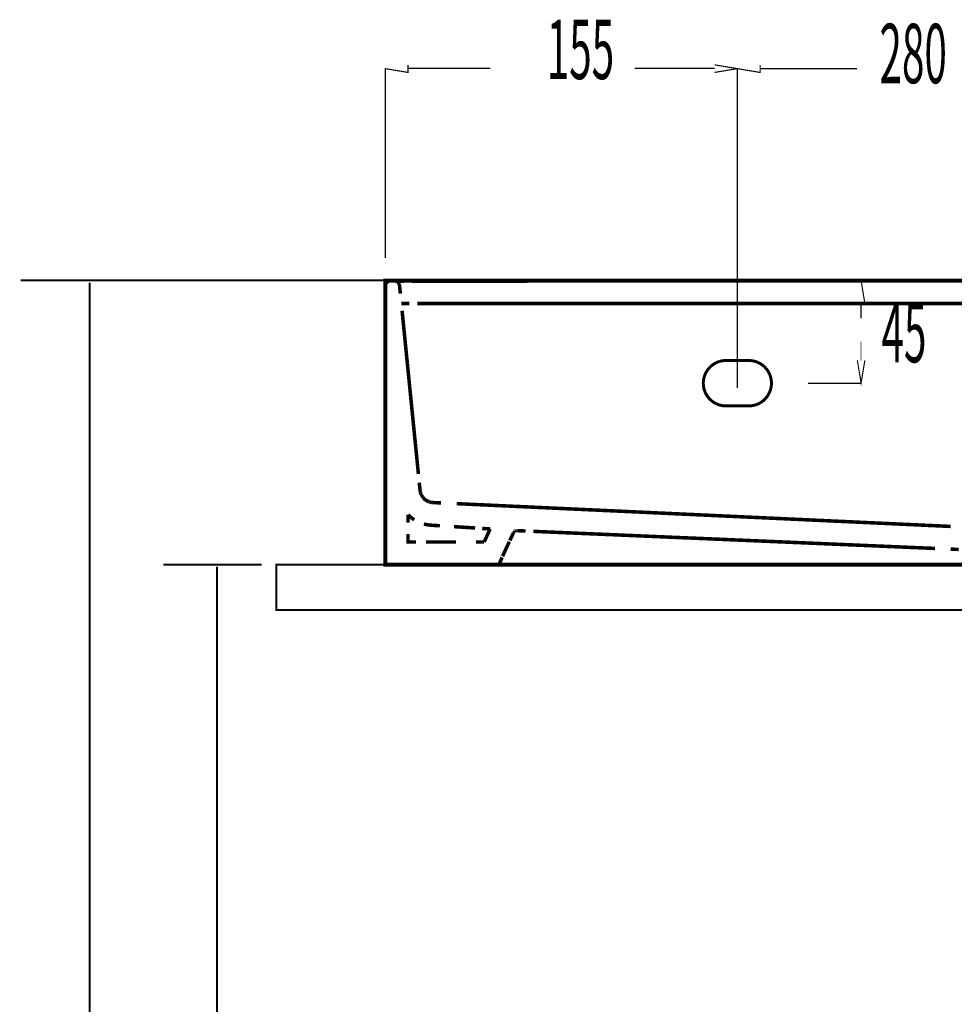
# Model space of a CAD drawing. Extents: x 61 to 478, y -279 to -11.
# Drawn here: x 69 to 110, y -182 to -139 of the extents above; entities that cross this region are included whole.
import ezdxf

# ---------------------------------------------------------------- set-up
doc = ezdxf.new("R2010")
doc.units = 0
for name, pattern in [('AIGENLINE004', [0.0148, 0.0074, -0.0074]), ('AIGENLINE005', [0.0156, 0.0078, -0.0078]), ('AIGENLINE007', [0.0218, 0.0109, -0.0109]), ('AIGENLINE008', [0.0226, 0.0113, -0.0113]), ('AIGENLINE009', [0.0232, 0.0116, -0.0116]), ('AIGENLINE010', [0.024, 0.012, -0.012]), ('AIGENLINE011', [0.0246, 0.0123, -0.0123]), ('AIGENLINE012', [0.0254, 0.0127, -0.0127]), ('AIGENLINE013', [0.012, 0.006, -0.006]), ('AIGENLINE016', [0.0126, 0.0063, -0.0063]), ('AIGENLINE019', [0.0142, 0.0071, -0.0071]), ('AIGENLINE020', [0.2334, 0.1167, -0.1167]), ('AIGENLINE029', [1.0918, 0.5459, -0.5459]), ('AIGENLINE030', [1.2088, 0.6044, -0.6044]), ('AIGENLINE031', [1.352, 0.676, -0.676]), ('AIGENLINE036', [0.6438, 0.3219, -0.3219]), ('AIGENLINE037', [0.4816, 0.2408, -0.2408]), ('AIGENLINE038', [1.5698, 0.7849, -0.7849]), ('AIGENLINE039', [1.1066, 0.5533, -0.5533]), ('AIGENLINE066', [1.235, 0.6175, -0.6175]), ('AIGENLINE067', [0.0212, 0.0106, -0.0106]), ('AIGENLINE068', [1.23, 0.615, -0.615]), ('AIGENLINE069', [1.2582, 0.6291, -0.6291]), ('AIGENLINE071', [1.2314, 0.6157, -0.6157]), ('AIGENLINE080', [1.249, 0.6245, -0.6245]), ('AIGENLINE081', [1.0374, 0.5187, -0.5187])]:
    doc.linetypes.add(name, pattern=pattern)
doc.layers.add('LAYER_20', color=7, linetype='CONTINUOUS')
doc.layers.add('LAYER_33', color=7, linetype='CONTINUOUS')
doc.styles.get("Standard").update_dxf_attribs({"font": 'TXT', "bigfont": 'BIGFONT'})

# ---------------------------------------------------------------- blocks, each defined once
blk = doc.blocks.new('AIGNBL140100EE')
at = {"layer": 'LAYER_20', "linetype": 'AIGENLINE081', "const_width": 0.1305, "flags": 128}
for points in [[(100.8425, -156.105), (99.8423, -156.105, -0.4142103), (98.8421, -155.1044, -0.4142384), (99.8423, -154.1046), (100.8425, -154.1046, -0.4142202), (101.8427, -155.1044, -0.4141921)], [(128.8424, -156.105), (127.8421, -156.105, -0.4141854), (126.8419, -155.1044, -0.4142135), (127.8421, -154.1046), (128.8424, -154.1046, -0.4142158), (129.8426, -155.1044, -0.4141877)]]:
    blk.add_lwpolyline(points, format="xyb", close=True, dxfattribs=at)
blk = doc.blocks.new('AIGNBL14020112')
at = {"layer": 'LAYER_20', "linetype": 'AIGENLINE016', "const_width": 0.1552, "flags": 128}
for points in [[(90.6501, -161.5943), (90.6432, -161.595)], [(90.657, -161.5943), (90.6501, -161.5943)], [(90.6645, -161.5943), (90.657, -161.5943)]]:
    blk.add_lwpolyline(points, dxfattribs=at)
blk = doc.blocks.new('AIGNBL14020113')
at = {"layer": 'LAYER_20', "linetype": 'AIGENLINE016', "const_width": 0.1552, "flags": 128}
for points in [[(90.6301, -161.596), (90.6225, -161.5967)], [(90.637, -161.5953), (90.6294, -161.596)]]:
    blk.add_lwpolyline(points, dxfattribs=at)
blk = doc.blocks.new('AIGNBL14020114')
at = {"layer": 'LAYER_20', "linetype": 'AIGENLINE013', "const_width": 0.1552, "flags": 128}
for points in [[(90.6032, -161.6015), (90.5964, -161.6029)], [(90.6094, -161.5994), (90.6032, -161.6012)], [(90.6163, -161.5984), (90.6094, -161.5998)], [(90.6225, -161.597), (90.6163, -161.5988)]]:
    blk.add_lwpolyline(points, dxfattribs=at)
blk = doc.blocks.new('AIGNBL14020115')
at = {"layer": 'LAYER_20', "linetype": 'AIGENLINE016', "const_width": 0.1552, "flags": 128}
for points in [[(90.5901, -161.6056), (90.5839, -161.6074)], [(90.5964, -161.6029), (90.5901, -161.6056)]]:
    blk.add_lwpolyline(points, dxfattribs=at)
blk = doc.blocks.new('AIGNBL14020116')
at = {"layer": 'LAYER_20', "linetype": 'AIGENLINE013', "const_width": 0.1552, "flags": 128}
for points in [[(90.5474, -161.6263), (90.5419, -161.6304)], [(90.5536, -161.6229), (90.5474, -161.6263)], [(90.5591, -161.6191), (90.5536, -161.6229)], [(90.5653, -161.616), (90.5591, -161.6191)], [(90.5716, -161.6136), (90.5653, -161.616)], [(90.5778, -161.6101), (90.5716, -161.6129)], [(90.5839, -161.6077), (90.5771, -161.6101)]]:
    blk.add_lwpolyline(points, dxfattribs=at)
blk = doc.blocks.new('AIGNBL14020117')
at = {"layer": 'LAYER_20', "linetype": 'AIGENLINE016', "const_width": 0.1552, "flags": 128}
for points in [[(90.5364, -161.6342), (90.5309, -161.6387)], [(90.5419, -161.6301), (90.5364, -161.6342)]]:
    blk.add_lwpolyline(points, dxfattribs=at)
blk = doc.blocks.new('AIGNBL14020118')
at = {"layer": 'LAYER_20', "linetype": 'AIGENLINE013', "const_width": 0.1552, "flags": 128}
for points in [[(90.502, -161.667), (90.4971, -161.6721)], [(90.5068, -161.6618), (90.502, -161.667)], [(90.5109, -161.657), (90.5061, -161.6618)], [(90.5157, -161.6518), (90.5109, -161.657)], [(90.5205, -161.6477), (90.5157, -161.6522)]]:
    blk.add_lwpolyline(points, dxfattribs=at)
blk = doc.blocks.new('AIGNBL14020119')
at = {"layer": 'LAYER_20', "linetype": 'AIGENLINE013', "const_width": 0.1552, "flags": 128}
for points in [[(90.4792, -161.7011), (90.4764, -161.7069)], [(90.4834, -161.6952), (90.4792, -161.7011)], [(90.4868, -161.689), (90.4834, -161.6952)], [(90.4902, -161.6835), (90.4861, -161.689)], [(90.4937, -161.678), (90.4902, -161.6835)]]:
    blk.add_lwpolyline(points, dxfattribs=at)
blk = doc.blocks.new('AIGNBL1402011A')
at = {"layer": 'LAYER_20', "linetype": 'AIGENLINE004', "const_width": 0.1552, "flags": 128}
for points in [[(84.8423, -150.8335), (84.843, -150.8252)], [(84.8423, -150.8425), (84.8423, -150.8338)], [(84.843, -150.8252), (84.8437, -150.817)], [(84.8437, -150.8166), (84.8444, -150.8084)], [(84.8444, -150.8084), (84.8465, -150.8001)], [(84.8458, -150.7994), (84.8472, -150.7915)], [(84.8479, -150.7915), (84.8499, -150.7832)], [(84.8499, -150.7829), (84.852, -150.7746)], [(84.852, -150.7746), (84.8541, -150.7663)], [(84.8541, -150.7667), (84.8568, -150.7588)]]:
    blk.add_lwpolyline(points, dxfattribs=at)
blk = doc.blocks.new('AIGNBL1402011B')
at = {"layer": 'LAYER_20', "linetype": 'AIGENLINE004', "const_width": 0.1552, "flags": 128}
for points in [[(84.8596, -150.7505), (84.863, -150.7426)], [(84.863, -150.7426), (84.8665, -150.735)], [(84.8665, -150.735), (84.8706, -150.7271)], [(84.8706, -150.7271), (84.8747, -150.7195)], [(84.8747, -150.7198), (84.8789, -150.7122)]]:
    blk.add_lwpolyline(points, dxfattribs=at)
blk = doc.blocks.new('AIGNBL1402011C')
at = {"layer": 'LAYER_20', "linetype": 'AIGENLINE004', "const_width": 0.1552, "flags": 128}
for points in [[(84.8837, -150.705), (84.8885, -150.6978)], [(84.8878, -150.6978), (84.8934, -150.6909)], [(84.8934, -150.6913), (84.8981, -150.6847)], [(84.8981, -150.6847), (84.9037, -150.6778)]]:
    blk.add_lwpolyline(points, dxfattribs=at)
blk = doc.blocks.new('AIGNBL1402011D')
at = {"layer": 'LAYER_20', "linetype": 'AIGENLINE004', "const_width": 0.1552, "flags": 128}
for points in [[(84.9099, -150.6712), (84.9161, -150.665)], [(84.9161, -150.665), (84.9223, -150.6592)], [(84.9216, -150.6595), (84.9278, -150.654)], [(84.9278, -150.6537), (84.9347, -150.6478)]]:
    blk.add_lwpolyline(points, dxfattribs=at)
blk = doc.blocks.new('AIGNBL1402011E')
at = {"layer": 'LAYER_20', "linetype": 'AIGENLINE004', "const_width": 0.1552, "flags": 128}
for points in [[(84.9416, -150.643), (84.9485, -150.6382)], [(84.9485, -150.6378), (84.9554, -150.633)], [(84.9554, -150.633), (84.9629, -150.6285)]]:
    blk.add_lwpolyline(points, dxfattribs=at)
blk = doc.blocks.new('AIGNBL1402011F')
at = {"layer": 'LAYER_20', "linetype": 'AIGENLINE004', "const_width": 0.1552, "flags": 128}
for points in [[(84.985, -150.6161), (84.9926, -150.6127)], [(84.9926, -150.6127), (85.0008, -150.6096)], [(85.0008, -150.6096), (85.0084, -150.6065)]]:
    blk.add_lwpolyline(points, dxfattribs=at)
blk = doc.blocks.new('AIGNBL14020120')
at = {"layer": 'LAYER_20', "linetype": 'AIGENLINE004', "const_width": 0.1552, "flags": 128}
for points in [[(85.0167, -150.6041), (85.0249, -150.6016)], [(85.0249, -150.6013), (85.0325, -150.5992)]]:
    blk.add_lwpolyline(points, dxfattribs=at)
blk = doc.blocks.new('AIGNBL14020121')
at = {"layer": 'LAYER_20', "linetype": 'AIGENLINE004', "const_width": 0.1552, "flags": 128}
for points in [[(85.0415, -150.5972), (85.0497, -150.5958)], [(85.0504, -150.5958), (85.0573, -150.5944)]]:
    blk.add_lwpolyline(points, dxfattribs=at)
blk = doc.blocks.new('AIGNBL14020122')
at = {"layer": 'LAYER_20', "linetype": 'AIGENLINE004', "const_width": 0.1552, "flags": 128}
for points in [[(85.067, -150.5934), (85.0752, -150.5927)], [(85.0752, -150.593), (85.0842, -150.5927)]]:
    blk.add_lwpolyline(points, dxfattribs=at)
blk = doc.blocks.new('AIGNBL14020123')
at = {"layer": 'LAYER_20', "linetype": 'AIGENLINE004', "const_width": 0.1552, "flags": 128}
for points in [[(85.2234, -150.5924), (85.2317, -150.5924)], [(85.2323, -150.5924), (85.2406, -150.5927)], [(85.2406, -150.593), (85.2495, -150.5937)], [(85.2495, -150.5934), (85.2571, -150.5944)]]:
    blk.add_lwpolyline(points, dxfattribs=at)
blk = doc.blocks.new('AIGNBL14020124')
at = {"layer": 'LAYER_20', "linetype": 'AIGENLINE004', "const_width": 0.1552, "flags": 128}
for points in [[(85.2661, -150.5958), (85.2744, -150.5972)], [(85.2744, -150.5972), (85.2826, -150.5989)], [(85.2826, -150.5992), (85.2909, -150.6013)], [(85.2909, -150.6016), (85.2992, -150.6041)]]:
    blk.add_lwpolyline(points, dxfattribs=at)
blk = doc.blocks.new('AIGNBL14020125')
at = {"layer": 'LAYER_20', "linetype": 'AIGENLINE004', "const_width": 0.1552, "flags": 128}
for points in [[(85.3074, -150.6068), (85.3157, -150.6096)], [(85.3157, -150.6096), (85.3233, -150.6127)]]:
    blk.add_lwpolyline(points, dxfattribs=at)
blk = doc.blocks.new('AIGNBL14020126')
at = {"layer": 'LAYER_20', "linetype": 'AIGENLINE004', "const_width": 0.1552, "flags": 128}
for points in [[(85.3316, -150.6161), (85.3384, -150.6203)], [(85.3384, -150.6203), (85.3467, -150.6248)], [(85.3467, -150.6244), (85.3543, -150.6285)], [(85.3536, -150.6285), (85.3619, -150.6334)]]:
    blk.add_lwpolyline(points, dxfattribs=at)
blk = doc.blocks.new('AIGNBL14020127')
at = {"layer": 'LAYER_20', "linetype": 'AIGENLINE004', "const_width": 0.1552, "flags": 128}
for points in [[(85.3681, -150.6382), (85.375, -150.6433)], [(85.375, -150.6433), (85.3818, -150.6485)], [(85.3818, -150.6485), (85.3881, -150.654)], [(85.3881, -150.654), (85.3949, -150.6595)]]:
    blk.add_lwpolyline(points, dxfattribs=at)
blk = doc.blocks.new('AIGNBL14020128')
at = {"layer": 'LAYER_20', "linetype": 'AIGENLINE005', "const_width": 0.1552, "flags": 128}
for points in [[(85.4066, -150.672), (85.4129, -150.6781)], [(85.4129, -150.6781), (85.4184, -150.685)]]:
    blk.add_lwpolyline(points, dxfattribs=at)
blk = doc.blocks.new('AIGNBL14020129')
at = {"layer": 'LAYER_20', "linetype": 'AIGENLINE004', "const_width": 0.1552, "flags": 128}
for points in [[(85.4177, -150.685), (85.4225, -150.6916)], [(85.4225, -150.6916), (85.428, -150.6988)], [(85.428, -150.6985), (85.4329, -150.7054)], [(85.4335, -150.7054), (85.4377, -150.7129)]]:
    blk.add_lwpolyline(points, dxfattribs=at)
blk = doc.blocks.new('AIGNBL1402012A')
at = {"layer": 'LAYER_20', "linetype": 'AIGENLINE004', "const_width": 0.1552, "flags": 128}
for points in [[(85.4418, -150.7202), (85.4459, -150.7278)], [(85.4459, -150.7278), (85.4501, -150.7353)]]:
    blk.add_lwpolyline(points, dxfattribs=at)
blk = doc.blocks.new('AIGNBL1402012B')
at = {"layer": 'LAYER_20', "linetype": 'AIGENLINE004', "const_width": 0.1552, "flags": 128}
for points in [[(85.4597, -150.7591), (85.4625, -150.7674)], [(85.4625, -150.7674), (85.4645, -150.7753)], [(85.4645, -150.7753), (85.4666, -150.7836)], [(85.4666, -150.7836), (85.4687, -150.7922)], [(85.4687, -150.7922), (85.47, -150.8004)], [(85.4707, -150.8004), (85.4714, -150.8087)]]:
    blk.add_lwpolyline(points, dxfattribs=at)
blk = doc.blocks.new('AIGNBL1402012C')
at = {"layer": 'LAYER_20', "linetype": 'AIGENLINE007', "const_width": 0.1552, "flags": 128}
for points in [[(86.374, -159.83), (86.3754, -159.8421)], [(86.3754, -159.8421), (86.3768, -159.8545)]]:
    blk.add_lwpolyline(points, dxfattribs=at)
blk = doc.blocks.new('AIGNBL1402012D')
at = {"layer": 'LAYER_20', "linetype": 'AIGENLINE008', "const_width": 0.1552, "flags": 128}
for points in [[(86.3768, -159.8545), (86.3796, -159.8665)], [(86.3796, -159.8669), (86.3816, -159.88)], [(86.3816, -159.8793), (86.3844, -159.892)], [(86.3844, -159.892), (86.3878, -159.9045)]]:
    blk.add_lwpolyline(points, dxfattribs=at)
blk = doc.blocks.new('AIGNBL1402012E')
at = {"layer": 'LAYER_20', "linetype": 'AIGENLINE009', "const_width": 0.1552, "flags": 128}
for points in [[(86.3878, -159.9045), (86.3906, -159.9168)], [(86.3906, -159.9168), (86.3947, -159.9296)], [(86.3947, -159.9296), (86.3988, -159.9427)]]:
    blk.add_lwpolyline(points, dxfattribs=at)
blk = doc.blocks.new('AIGNBL1402012F')
at = {"layer": 'LAYER_20', "linetype": 'AIGENLINE010', "const_width": 0.1552, "flags": 128}
for points in [[(86.4071, -159.9675), (86.412, -159.9802)], [(86.412, -159.9796), (86.4175, -159.992)], [(86.4175, -159.9927), (86.4223, -160.0047)], [(86.4223, -160.0047), (86.4278, -160.0168)]]:
    blk.add_lwpolyline(points, dxfattribs=at)
blk = doc.blocks.new('AIGNBL14020130')
at = {"layer": 'LAYER_20', "linetype": 'AIGENLINE011', "const_width": 0.1552, "flags": 128}
for points in [[(86.4402, -160.0412), (86.4471, -160.0529)], [(86.4471, -160.0529), (86.4547, -160.065)], [(86.454, -160.065), (86.4616, -160.0764)]]:
    blk.add_lwpolyline(points, dxfattribs=at)
blk = doc.blocks.new('AIGNBL14020131')
at = {"layer": 'LAYER_20', "linetype": 'AIGENLINE012', "const_width": 0.1552, "flags": 128}
for points in [[(86.4608, -160.077), (86.4684, -160.0884)], [(86.4684, -160.0884), (86.4767, -160.0998)]]:
    blk.add_lwpolyline(points, dxfattribs=at)
blk = doc.blocks.new('AIGNBL14020132')
at = {"layer": 'LAYER_20', "linetype": 'AIGENLINE011', "const_width": 0.1552, "flags": 128}
for points in [[(86.4767, -160.1001), (86.4843, -160.1119)], [(86.4843, -160.1115), (86.4926, -160.1229)]]:
    blk.add_lwpolyline(points, dxfattribs=at)
blk = doc.blocks.new('AIGNBL14020133')
at = {"layer": 'LAYER_20', "linetype": 'AIGENLINE012', "const_width": 0.1552, "flags": 128}
for points in [[(86.4926, -160.1225), (86.5015, -160.1336)], [(86.5015, -160.1336), (86.5098, -160.1446)], [(86.5098, -160.1442), (86.5194, -160.1549)]]:
    blk.add_lwpolyline(points, dxfattribs=at)
blk = doc.blocks.new('AIGNBL14020134')
at = {"layer": 'LAYER_20', "linetype": 'AIGENLINE012', "const_width": 0.1552, "flags": 128}
for points in [[(86.5284, -160.1652), (86.538, -160.1756)], [(86.5387, -160.1756), (86.5484, -160.1856)], [(86.5484, -160.1856), (86.5587, -160.1956)], [(86.5587, -160.1956), (86.5691, -160.2049)], [(86.5691, -160.2049), (86.5794, -160.2142)], [(86.5794, -160.2142), (86.5904, -160.2231)], [(86.5904, -160.2231), (86.6014, -160.2317)], [(86.6014, -160.2317), (86.6124, -160.2403)], [(86.6124, -160.2403), (86.6235, -160.2479)]]:
    blk.add_lwpolyline(points, dxfattribs=at)
blk = doc.blocks.new('AIGNBL14020135')
at = {"layer": 'LAYER_20', "linetype": 'AIGENLINE011', "const_width": 0.1552, "flags": 128}
for points in [[(86.671, -160.2782), (86.6827, -160.2851)], [(86.6834, -160.2851), (86.6951, -160.2913)], [(86.6951, -160.2913), (86.7075, -160.2975)], [(86.7075, -160.2975), (86.7199, -160.3037)]]:
    blk.add_lwpolyline(points, dxfattribs=at)
blk = doc.blocks.new('AIGNBL14020136')
at = {"layer": 'LAYER_20', "linetype": 'AIGENLINE011', "const_width": 0.1552, "flags": 128}
for points in [[(86.7323, -160.3089), (86.7447, -160.3137)], [(86.7447, -160.3144), (86.7578, -160.3192)]]:
    blk.add_lwpolyline(points, dxfattribs=at)
blk = doc.blocks.new('AIGNBL14020137')
at = {"layer": 'LAYER_20', "linetype": 'AIGENLINE010', "const_width": 0.1552, "flags": 128}
for points in [[(86.7578, -160.3192), (86.7702, -160.3241)], [(86.7702, -160.3241), (86.7826, -160.3282)], [(86.7833, -160.3282), (86.7957, -160.3323)], [(86.7957, -160.3323), (86.8081, -160.3361)]]:
    blk.add_lwpolyline(points, dxfattribs=at)
blk = doc.blocks.new('AIGNBL14020138')
at = {"layer": 'LAYER_20', "linetype": 'AIGENLINE009', "const_width": 0.1552, "flags": 128}
for points in [[(86.8081, -160.3358), (86.8212, -160.3396)], [(86.8212, -160.3396), (86.8336, -160.3427)], [(86.8336, -160.3427), (86.846, -160.3454)], [(86.846, -160.3454), (86.8591, -160.3475)], [(86.8591, -160.3475), (86.8722, -160.3496)], [(86.8722, -160.3502), (86.8846, -160.3516)]]:
    blk.add_lwpolyline(points, dxfattribs=at)
blk = doc.blocks.new('AIGNBL14020139')
at = {"layer": 'LAYER_20', "linetype": 'AIGENLINE007', "const_width": 0.1552, "flags": 128}
for points in [[(86.8977, -160.3533), (86.9094, -160.3547)], [(86.9094, -160.3547), (86.9218, -160.3561)]]:
    blk.add_lwpolyline(points, dxfattribs=at)
blk = doc.blocks.new('AIGNBL140100EF')
at = {"layer": 'LAYER_20'}
for points, const_width in [([(154.8412, -163.0922), (84.8417, -163.0922), (84.8417, -150.5924), (154.8412, -150.5924), (154.8412, -163.0926)], 0.1764), ([(84.8423, -151.1904), (84.8423, -150.838)], 0.1552), ([(85.6685, -150.6096), (85.3157, -150.6096)], 0.1552), ([(85.4714, -150.809), (85.5066, -151.1598)], 0.1552), ([(85.9028, -151.5921), (85.55, -151.5921)], 0.1552), ([(86.3389, -159.479), (86.374, -159.83)], 0.1552), ([(86.9473, -160.3571), (87.2994, -160.3737)], 0.1552), ([(89.1088, -161.4961), (89.4608, -161.5181)], 0.1552), ([(90.473, -161.7135), (90.3242, -162.0328)], 0.1552), ([(91.0167, -161.6094), (90.6645, -161.595)], 0.1552), ([(86.1949, -162.0921), (85.8428, -162.0921), (85.8428, -161.739)], 0.1552), ([(89.1942, -162.0921), (88.8414, -162.0921)], 0.1552), ([(90.3021, -162.0804), (90.1513, -162.4001)], 0.1552), ([(90.1519, -162.3997), (90.0079, -162.7222)], 0.1552), ([(110.086, -162.4208), (109.7339, -162.4059)], 0.1552), ([(84.8423, -163.0922), (84.8423, -162.7391)], 0.1552), ([(89.9866, -162.7697), (89.8426, -163.0922), (89.4891, -163.0922)], 0.1552), ([(85.1951, -163.0922), (84.843, -163.0922)], 0.1552), ([(89.8426, -163.0922), (90.1946, -163.0922)], 0.1552)]:
    blk.add_lwpolyline(points, dxfattribs=dict(at, const_width=const_width))
at = {"layer": 'LAYER_20', "linetype": 'AIGENLINE005', "const_width": 0.1552, "flags": 128}
for points in [[(84.8568, -150.7584), (84.8596, -150.7505)], [(84.8789, -150.7122), (84.8837, -150.7047)], [(84.9037, -150.6778), (84.9099, -150.6712)], [(84.9347, -150.6485), (84.9416, -150.6433)], [(84.9622, -150.6285), (84.9698, -150.6244)], [(84.9774, -150.6203), (84.985, -150.6161)], [(85.0084, -150.6065), (85.0167, -150.6041)], [(85.0332, -150.5992), (85.0415, -150.5975)], [(85.058, -150.5944), (85.0663, -150.5934)], [(85.2571, -150.5944), (85.2661, -150.5961)], [(85.2999, -150.6041), (85.3074, -150.6068)], [(85.3233, -150.6127), (85.3316, -150.6161)], [(85.3612, -150.6334), (85.3688, -150.6382)], [(85.3943, -150.6595), (85.4005, -150.6657)], [(85.4377, -150.7126), (85.4418, -150.7202)], [(85.4494, -150.7353), (85.4535, -150.7432)], [(85.4563, -150.7512), (85.4597, -150.7594)]]:
    blk.add_lwpolyline(points, dxfattribs=at)
at = {"layer": 'LAYER_20', "linetype": 'AIGENLINE004', "const_width": 0.1552, "flags": 128}
for points in [[(84.9698, -150.6244), (84.9774, -150.6199)], [(85.4005, -150.6657), (85.4066, -150.672)], [(85.4535, -150.7432), (85.4563, -150.7512)]]:
    blk.add_lwpolyline(points, dxfattribs=at)
at = {"layer": 'LAYER_20', "linetype": 'AIGENLINE019', "const_width": 0.1552, "flags": 128}
blk.add_lwpolyline([(85.0842, -150.5924), (85.0918, -150.5924)], dxfattribs=at)
at = {"layer": 'LAYER_20', "linetype": 'AIGENLINE020', "const_width": 0.1552, "flags": 128}
blk.add_lwpolyline([(85.0918, -150.5924), (85.2234, -150.5924)], dxfattribs=at)
at = {"layer": 'LAYER_20', "linetype": 'AIGENLINE069', "const_width": 0.1552, "flags": 128}
blk.add_lwpolyline([(153.5321, -150.5927), (86.022, -150.6096)], dxfattribs=at)
at = {"layer": 'LAYER_20', "linetype": 'AIGENLINE030', "const_width": 0.1552, "flags": 128}
blk.add_lwpolyline([(84.8423, -162.06), (84.8423, -151.5301)], dxfattribs=at)
at = {"layer": 'LAYER_20', "linetype": 'AIGENLINE080', "const_width": 0.1552, "flags": 128}
blk.add_lwpolyline([(142.0571, -151.5921), (86.2534, -151.5921)], dxfattribs=at)
at = {"layer": 'LAYER_20', "linetype": 'AIGENLINE031', "const_width": 0.1552, "flags": 128}
blk.add_lwpolyline([(85.5817, -151.916), (86.3003, -159.1007)], dxfattribs=at)
at = {"layer": 'LAYER_20', "linetype": 'AIGENLINE010', "const_width": 0.1552, "flags": 128}
for points in [[(86.3982, -159.9427), (86.403, -159.9551)], [(86.434, -160.0288), (86.4402, -160.0409)], [(86.7199, -160.3034), (86.7323, -160.3089)]]:
    blk.add_lwpolyline(points, dxfattribs=at)
at = {"layer": 'LAYER_20', "linetype": 'AIGENLINE009', "const_width": 0.1552, "flags": 128}
blk.add_lwpolyline([(86.4023, -159.9547), (86.4071, -159.9668)], dxfattribs=at)
at = {"layer": 'LAYER_20', "linetype": 'AIGENLINE011', "const_width": 0.1552, "flags": 128}
for points in [[(86.4278, -160.0168), (86.4347, -160.0292)], [(86.5201, -160.1549), (86.5284, -160.1652)], [(86.6241, -160.2479), (86.6352, -160.2559)], [(86.6469, -160.2641), (86.6586, -160.2714)]]:
    blk.add_lwpolyline(points, dxfattribs=at)
at = {"layer": 'LAYER_20', "linetype": 'AIGENLINE012', "const_width": 0.1552, "flags": 128}
for points in [[(86.6359, -160.2559), (86.6469, -160.2634)], [(86.6586, -160.271), (86.671, -160.2782)]]:
    blk.add_lwpolyline(points, dxfattribs=at)
at = {"layer": 'LAYER_20', "linetype": 'AIGENLINE008', "const_width": 0.1552, "flags": 128}
for points in [[(86.8846, -160.352), (86.8977, -160.3537)], [(86.9225, -160.3561), (86.9356, -160.3568)]]:
    blk.add_lwpolyline(points, dxfattribs=at)
at = {"layer": 'LAYER_20', "linetype": 'AIGENLINE067', "const_width": 0.1552, "flags": 128}
blk.add_lwpolyline([(86.9356, -160.3568), (86.9473, -160.3571)], dxfattribs=at)
at = {"layer": 'LAYER_20', "linetype": 'AIGENLINE068', "const_width": 0.1552, "flags": 128}
blk.add_lwpolyline([(87.9898, -160.4057), (109.7318, -161.4083)], dxfattribs=at)
at = {"layer": 'LAYER_20', "const_width": 0.1552}
for points in [[(85.8428, -161.2466), (85.8428, -160.8939, 0.0538288), (86.1191, -161.1137)], [(86.5449, -161.3004, 0.0547128), (86.8942, -161.3562), (87.2463, -161.3783)]]:
    blk.add_lwpolyline(points, format="xyb", dxfattribs=at)
at = {"layer": 'LAYER_20', "linetype": 'AIGENLINE039', "const_width": 0.1552, "flags": 128}
blk.add_lwpolyline([(87.8672, -161.4175), (88.7987, -161.4764)], dxfattribs=at)
at = {"layer": 'LAYER_20', "linetype": 'AIGENLINE036', "const_width": 0.1552, "flags": 128}
blk.add_lwpolyline([(89.4608, -161.5181), (89.3079, -161.8464)], dxfattribs=at)
at = {"layer": 'LAYER_20', "linetype": 'AIGENLINE016', "const_width": 0.1552, "flags": 128}
for points in [[(90.4764, -161.7069), (90.473, -161.7138)], [(90.4978, -161.6725), (90.4937, -161.678)], [(90.5254, -161.6425), (90.5205, -161.6477)]]:
    blk.add_lwpolyline(points, dxfattribs=at)
at = {"layer": 'LAYER_20', "linetype": 'AIGENLINE013', "const_width": 0.1552, "flags": 128}
for points in [[(90.5309, -161.6384), (90.5254, -161.6425)], [(90.6432, -161.595), (90.637, -161.5953)]]:
    blk.add_lwpolyline(points, dxfattribs=at)
at = {"layer": 'LAYER_20', "linetype": 'AIGENLINE066', "const_width": 0.1552, "flags": 128}
blk.add_lwpolyline([(109.0407, -162.3763), (91.3632, -161.6243)], dxfattribs=at)
at = {"layer": 'LAYER_20', "linetype": 'AIGENLINE038', "const_width": 0.1552, "flags": 128}
blk.add_lwpolyline([(87.9595, -162.0921), (86.6359, -162.0921)], dxfattribs=at)
at = {"layer": 'LAYER_20', "linetype": 'AIGENLINE037', "const_width": 0.1552, "flags": 128}
blk.add_lwpolyline([(89.3079, -161.8464), (89.1942, -162.0921)], dxfattribs=at)
at = {"layer": 'LAYER_20', "linetype": 'AIGENLINE029', "const_width": 0.1552, "flags": 128}
blk.add_lwpolyline([(88.8759, -163.0922), (85.5018, -163.0922)], dxfattribs=at)
at = {"layer": 'LAYER_20', "linetype": 'AIGENLINE071', "const_width": 0.1552, "flags": 128}
blk.add_lwpolyline([(90.8871, -163.0922), (109.9247, -163.0922)], dxfattribs=at)
at = {"layer": 'LAYER_20'}
for name in ['AIGNBL1402011A', 'AIGNBL1402011B', 'AIGNBL1402011C', 'AIGNBL1402011D', 'AIGNBL1402011E', 'AIGNBL1402011F', 'AIGNBL14020120', 'AIGNBL14020121', 'AIGNBL14020122', 'AIGNBL14020123', 'AIGNBL14020124', 'AIGNBL14020125', 'AIGNBL14020126', 'AIGNBL14020127', 'AIGNBL14020128', 'AIGNBL14020129', 'AIGNBL1402012A', 'AIGNBL1402012B', 'AIGNBL1402012C', 'AIGNBL1402012D', 'AIGNBL1402012E', 'AIGNBL1402012F', 'AIGNBL14020130', 'AIGNBL14020131', 'AIGNBL14020132', 'AIGNBL14020133', 'AIGNBL14020134', 'AIGNBL14020135', 'AIGNBL14020136', 'AIGNBL14020137', 'AIGNBL14020138', 'AIGNBL14020139', 'AIGNBL14020119', 'AIGNBL14020118', 'AIGNBL14020117', 'AIGNBL14020116', 'AIGNBL14020115', 'AIGNBL14020114', 'AIGNBL14020113', 'AIGNBL14020112']:
    blk.add_blockref(name, (0, 0), dxfattribs=at)

msp = doc.modelspace()

# ---------------------------------------------------------------- linework, layer by layer
at = {"layer": 'LAYER_20'}
for points, const_width in [([(84.8423, -149.5954), (84.8423, -141.2397)], 0.0635), ([(84.8423, -141.2584), (85.8425, -141.4244), (85.8425, -141.092)], 0.05), ([(85.8421, -141.2402), (89.4608, -141.2402)], 0.0635), ([(95.8161, -141.2402), (99.3424, -141.2402)], 0.0635), ([(99.3424, -141.4249), (100.3421, -141.2584), (99.3424, -141.0915)], 0.05), ([(100.3426, -155.1048), (100.3426, -141.2402)], 0.0635), ([(100.3426, -155.3205), (100.3426, -141.2406)], 0.0635), ([(100.3421, -141.2584), (101.3424, -141.4244), (101.3424, -141.092)], 0.05), ([(101.3424, -141.258), (105.6149, -141.258)], 0.0635), ([(105.6232, -151.5931), (105.9561, -151.5931), (105.7901, -150.5928)], 0.05), ([(105.7896, -151.5931), (105.7896, -152.2486)], 0.0635), ([(105.7896, -154.1046), (105.7896, -153.2699)], 0.0282), ([(105.6232, -154.0929), (105.7901, -155.0931), (105.9561, -154.0929)], 0.05), ([(105.7896, -155.1048), (103.445, -155.1048)], 0.0635)]:
    msp.add_lwpolyline(points, dxfattribs=dict(at, const_width=const_width))
at = {"layer": 'LAYER_33', "const_width": 0.0882}
for points in [[(68.7917, -150.5782), (93.2174, -150.5782)], [(71.8273, -230.5782), (71.8273, -150.6781)], [(75.0753, -163.0922), (79.4029, -163.0922)], [(77.432, -230.5782), (77.432, -163.1794)]]:
    msp.add_lwpolyline(points, dxfattribs=at)
msp.add_lwpolyline([(160.0436, -165.0924), (80.0437, -165.0924), (80.0437, -163.0922), (160.0436, -163.0922)], close=True, dxfattribs=at)

# ---------------------------------------------------------------- block references
at = {"layer": 'LAYER_20'}
for name in ['AIGNBL140100EF', 'AIGNBL140100EE']:
    msp.add_blockref(name, (0, 0), dxfattribs=at)

# ---------------------------------------------------------------- texts
at = {"layer": 'LAYER_20', "width": 0.5}
for s, p in [('155', (91.9509, -141.7173)), ('280', (106.5978, -141.898)), ('45', (106.6881, -154.1829))]:
    msp.add_text(s, height=2.6134, dxfattribs=at).set_placement(p)

doc.saveas('drawing.dxf')
